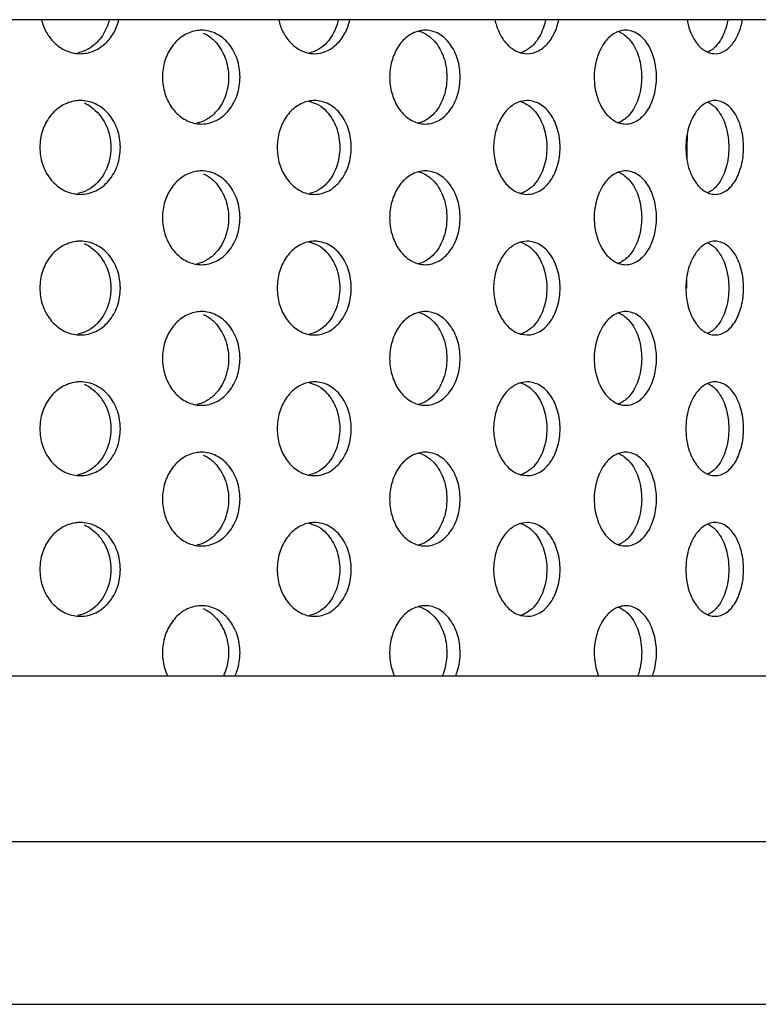
# Model space of a CAD drawing. Units: millimetres. Extents: x -2270 to 12681, y 30 to 5976.
# Drawn here: x 4857 to 4865, y 5081 to 5092 of the extents above; entities that cross this region are included whole.
import ezdxf

# ---------------------------------------------------------------- set-up
doc = ezdxf.new("R2010")
doc.units = ezdxf.units.MM
doc.header["$LTSCALE"] = 0.25

msp = doc.modelspace()

# ---------------------------------------------------------------- linework, layer by layer
at = {"color": 7, "linetype": 'Continuous'}
for p, q in [((4873.141, 5091.568), (4849.397, 5091.568)), ((4872.897, 5084.568), (4849.274, 5084.568)), ((4819.714, 5082.806), (4872.835, 5082.806)), ((4871.036, 5081.068), (4821.513, 5081.068))]:
    msp.add_line(p, q, dxfattribs=at)
for p, q in [((4861.64, 5091.389), (4861.693, 5091.339)), ((4862.611, 5091.216), (4862.682, 5091.206)), ((4860.353, 5090.7), (4860.425, 5090.676)), ((4862.682, 5090.706), (4862.611, 5090.696)), ((4862.717, 5090.639), (4862.767, 5090.589)), ((4864.387, 5090.338), (4864.386, 5090.206)), ((4864.387, 5090.338), (4864.386, 5090.206)), ((4864.386, 5090.206), (4864.386, 5090.08)), ((4864.386, 5090.206), (4864.386, 5090.08)), ((4861.64, 5089.889), (4861.693, 5089.839)), ((4862.611, 5089.716), (4862.682, 5089.706)), ((4860.353, 5089.2), (4860.425, 5089.176)), ((4862.682, 5089.206), (4862.611, 5089.196)), ((4862.717, 5089.139), (4862.767, 5089.089)), ((4864.381, 5088.805), (4864.381, 5088.706)), ((4864.381, 5088.805), (4864.381, 5088.706)), ((4861.64, 5088.389), (4861.693, 5088.339)), ((4862.611, 5088.216), (4862.682, 5088.206)), ((4860.353, 5087.7), (4860.425, 5087.676)), ((4862.682, 5087.706), (4862.611, 5087.696)), ((4862.717, 5087.639), (4862.767, 5087.589)), ((4861.64, 5086.889), (4861.693, 5086.839)), ((4862.611, 5086.716), (4862.682, 5086.706)), ((4862.682, 5086.206), (4862.611, 5086.196)), ((4860.353, 5086.2), (4860.425, 5086.176)), ((4862.717, 5086.139), (4862.767, 5086.089)), ((4861.64, 5085.252), (4861.693, 5085.202)), ((4862.611, 5085.216), (4862.682, 5085.206))]:
    msp.add_line(p, q)
for centre, radius, start, end in [((4859.209, 5091.109), 0.347, 90.0208, 100.092), ((4861.595, 5091.167), 0.289, 90.0712, 104.3417), ((4857.916, 5091.579), 0.373, 262.0176, 269.996), ((4860.414, 5091.523), 0.317, 258.6175, 269.9732), ((4857.916, 5090.333), 0.373, 90.0096, 97.7941), ((4857.803, 5090.307), 0.402, 55.9949, 67.0042), ((4860.414, 5090.389), 0.317, 90.03, 101.0532), ((4859.209, 5090.803), 0.347, 259.6052, 269.983), ((4861.595, 5090.745), 0.289, 255.7617, 269.9357), ((4859.209, 5089.609), 0.347, 90.0208, 100.092), ((4861.595, 5089.667), 0.289, 90.0712, 104.3417), ((4857.916, 5090.079), 0.373, 262.0176, 269.996), ((4860.414, 5090.023), 0.317, 258.6175, 269.9732), ((4857.916, 5088.833), 0.373, 90.0096, 97.7941), ((4857.803, 5088.807), 0.402, 55.9949, 67.0042), ((4860.414, 5088.889), 0.317, 90.03, 101.0532), ((4859.209, 5089.303), 0.347, 259.6052, 269.983), ((4861.595, 5089.245), 0.289, 255.7617, 269.9357), ((4859.209, 5088.109), 0.347, 90.0208, 100.092), ((4861.595, 5088.167), 0.289, 90.0712, 104.3417), ((4857.916, 5088.579), 0.373, 262.0176, 269.996), ((4860.414, 5088.523), 0.317, 258.6175, 269.9732), ((4857.916, 5087.333), 0.373, 90.0096, 97.7941), ((4857.803, 5087.307), 0.402, 55.9949, 67.0042), ((4860.414, 5087.389), 0.317, 90.03, 101.0532), ((4859.209, 5087.803), 0.347, 259.6052, 269.983), ((4861.595, 5087.745), 0.289, 255.7617, 269.9357), ((4859.209, 5086.609), 0.347, 90.0208, 100.092), ((4861.595, 5086.667), 0.289, 90.0712, 104.3417), ((4857.916, 5087.079), 0.373, 262.0176, 269.996), ((4860.414, 5087.023), 0.317, 258.6175, 269.9732), ((4857.916, 5085.833), 0.373, 90.0096, 97.7941), ((4860.414, 5085.889), 0.317, 90.03, 101.0532), ((4857.803, 5085.807), 0.402, 55.9949, 67.0042), ((4859.209, 5086.303), 0.347, 259.6052, 269.983), ((4861.595, 5086.245), 0.289, 255.7617, 269.9357), ((4859.209, 5084.972), 0.347, 90.0208, 100.092), ((4861.595, 5085.03), 0.289, 90.0712, 104.3417), ((4857.916, 5085.579), 0.373, 262.0176, 269.996), ((4860.414, 5085.523), 0.317, 258.6175, 269.9732)]:
    msp.add_arc(centre, radius, start, end)
for points, start_tangent, end_tangent in [([(4857.501, 5091.568), (4857.553, 5091.435), (4857.636, 5091.326), (4857.743, 5091.248), (4857.864, 5091.21)], (0.24193, -0.970294), (0.990305, -0.138907)), ([(4857.916, 5091.206), (4858.052, 5091.232), (4858.174, 5091.307), (4858.269, 5091.423), (4858.327, 5091.568)], (1, 0.00006), (0.236657, 0.971593)), ([(4858.225, 5091.568), (4858.151, 5091.398), (4858.029, 5091.273)], (-0.236635, -0.971599), (-0.827622, -0.561286)), ([(4860.031, 5091.568), (4860.077, 5091.439), (4860.151, 5091.332), (4860.244, 5091.254), (4860.351, 5091.212)], (0.224084, -0.97457), (0.980335, -0.197339)), ([(4860.414, 5091.206), (4860.539, 5091.232), (4860.65, 5091.307), (4860.737, 5091.423), (4860.791, 5091.568)], (1, 0.000041), (0.217674, 0.976022)), ([(4860.668, 5091.568), (4860.648, 5091.499), (4860.545, 5091.324)], (-0.217648, -0.976027), (-0.679081, -0.734063)), ([(4862.338, 5091.568), (4862.378, 5091.444), (4862.44, 5091.339), (4862.52, 5091.261), (4862.611, 5091.216)], (0.202705, -0.97924), (0.961473, -0.274901)), ([(4862.682, 5091.206), (4862.794, 5091.232), (4862.894, 5091.307), (4862.971, 5091.423), (4863.019, 5091.568)], (1, 0.000046), (0.19522, 0.980759)), ([(4862.878, 5091.568), (4862.86, 5091.499), (4862.768, 5091.324)], (-0.195189, -0.980766), (-0.637227, -0.770676)), ([(4864.387, 5091.568), (4864.403, 5091.498), (4864.487, 5091.323)], (0.178011, -0.984029), (0.598966, -0.800774)), ([(4864.686, 5091.206), (4864.784, 5091.232), (4864.87, 5091.307), (4864.937, 5091.423), (4864.978, 5091.568)], (1, 0.000053), (0.169535, 0.985524)), ([(4864.821, 5091.568), (4864.806, 5091.499), (4864.726, 5091.324)], (-0.1695, -0.98553), (-0.582109, -0.813111)), ([(4859.148, 5091.451), (4859.009, 5091.394), (4858.894, 5091.283), (4858.818, 5091.131), (4858.792, 5090.956)], (-0.984525, -0.175244), (0, -1)), ([(4859.619, 5090.956), (4859.588, 5091.148), (4859.499, 5091.31), (4859.366, 5091.418), (4859.209, 5091.456)], (0, 1), (-1, -0.000037)), ([(4861.967, 5090.956), (4861.939, 5091.148), (4861.858, 5091.31), (4861.738, 5091.418), (4861.668, 5091.446), (4861.595, 5091.456)], (0, 1), (-1, -0.000041)), ([(4863.733, 5091.456), (4863.713, 5091.455), (4863.654, 5091.442)], (-1, -0.000046), (-0.93817, -0.346176)), ([(4864.061, 5090.956), (4864.036, 5091.148), (4863.966, 5091.31), (4863.916, 5091.372), (4863.859, 5091.418), (4863.798, 5091.446), (4863.733, 5091.456)], (0, 1), (-1, -0.000046)), ([(4859.226, 5091.426), (4859.26, 5091.41), (4859.35, 5091.339)], (0.915313, -0.402742), (0.699625, -0.71451)), ([(4861.523, 5091.447), (4861.402, 5091.386), (4861.303, 5091.275), (4861.238, 5091.125), (4861.215, 5090.956)], (-0.968892, -0.247483), (0, -1)), ([(4861.524, 5091.447), (4861.554, 5091.438), (4861.64, 5091.389)], (0.968957, -0.247231), (0.790945, -0.611887)), ([(4863.654, 5091.442), (4863.617, 5091.425), (4863.517, 5091.338)], (-0.93817, -0.346176), (-0.623188, -0.782072)), ([(4863.654, 5091.442), (4863.69, 5091.425), (4863.787, 5091.339)], (0.937203, -0.348785), (0.615456, -0.788172)), ([(4858.029, 5091.273), (4857.996, 5091.253), (4857.889, 5091.214)], (-0.827622, -0.561286), (-0.979244, -0.202683)), ([(4859.35, 5091.339), (4859.458, 5091.168), (4859.497, 5090.956)], (0.699625, -0.71451), (0, -1)), ([(4860.545, 5091.324), (4860.459, 5091.254), (4860.361, 5091.214)], (-0.679081, -0.734063), (-0.975023, -0.222103)), ([(4861.693, 5091.339), (4861.791, 5091.168), (4861.825, 5090.956)], (0.663497, -0.748179), (0, -1)), ([(4862.768, 5091.324), (4862.695, 5091.256), (4862.612, 5091.216)], (-0.637227, -0.770676), (-0.960415, -0.278572)), ([(4863.517, 5091.338), (4863.467, 5091.259), (4863.397, 5090.956)], (-0.623188, -0.782072), (0, -1)), ([(4863.787, 5091.339), (4863.873, 5091.168), (4863.903, 5090.956)], (0.615456, -0.788172), (0, -1)), ([(4864.487, 5091.323), (4864.514, 5091.29), (4864.607, 5091.223)], (0.598966, -0.800774), (0.918896, -0.3945)), ([(4864.726, 5091.324), (4864.699, 5091.291), (4864.608, 5091.223)], (-0.582109, -0.813111), (-0.916747, -0.399468)), ([(4864.607, 5091.223), (4864.627, 5091.216), (4864.686, 5091.206)], (0.918896, -0.3945), (1, 0.000053)), ([(4858.792, 5090.956), (4858.818, 5090.782), (4858.893, 5090.63), (4859.007, 5090.519), (4859.146, 5090.462)], (0, -1), (0.983582, -0.180462)), ([(4859.209, 5090.456), (4859.366, 5090.494), (4859.499, 5090.602), (4859.588, 5090.765), (4859.619, 5090.956)], (1, 0.000043), (0, 1)), ([(4859.497, 5090.956), (4859.459, 5090.746), (4859.352, 5090.574)], (0, -1), (-0.696054, -0.717989)), ([(4861.215, 5090.956), (4861.238, 5090.787), (4861.303, 5090.637), (4861.402, 5090.526), (4861.524, 5090.465)], (0, -1), (0.969334, -0.245747)), ([(4861.595, 5090.456), (4861.668, 5090.466), (4861.738, 5090.494), (4861.858, 5090.602), (4861.939, 5090.765), (4861.967, 5090.956)], (1, 0.000047), (0, 1)), ([(4861.825, 5090.956), (4861.791, 5090.746), (4861.694, 5090.574)], (0, -1), (-0.659781, -0.751458)), ([(4863.397, 5090.956), (4863.405, 5090.848), (4863.518, 5090.573)], (0, -1), (0.626924, -0.77908)), ([(4863.733, 5090.456), (4863.798, 5090.466), (4863.859, 5090.494), (4863.916, 5090.54), (4863.966, 5090.602), (4864.036, 5090.765), (4864.061, 5090.956)], (1, 0.000053), (0, 1)), ([(4863.903, 5090.956), (4863.873, 5090.746), (4863.788, 5090.574)], (0, -1), (-0.611626, -0.791147)), ([(4857.866, 5090.703), (4857.717, 5090.649), (4857.593, 5090.538), (4857.512, 5090.384), (4857.484, 5090.206)], (-0.990758, -0.135642), (0, -1)), ([(4858.343, 5090.206), (4858.311, 5090.397), (4858.219, 5090.56), (4858.08, 5090.668), (4857.916, 5090.706)], (0, 1), (-1, -0.000038)), ([(4858.028, 5090.639), (4858.184, 5090.456), (4858.241, 5090.206)], (0.829305, -0.558796), (0, -1)), ([(4860.353, 5090.7), (4860.221, 5090.643), (4860.112, 5090.531), (4860.04, 5090.38), (4860.016, 5090.206)], (-0.981456, -0.191686), (0, -1)), ([(4860.806, 5090.206), (4860.776, 5090.397), (4860.692, 5090.56), (4860.565, 5090.668), (4860.491, 5090.696), (4860.414, 5090.706)], (0, 1), (-1, -0.000041)), ([(4860.425, 5090.676), (4860.457, 5090.66), (4860.543, 5090.589)], (0.908122, -0.418706), (0.68272, -0.73068)), ([(4862.611, 5090.696), (4862.498, 5090.634), (4862.406, 5090.522), (4862.345, 5090.374), (4862.324, 5090.206)], (-0.961025, -0.276461), (0, -1)), ([(4862.611, 5090.696), (4862.639, 5090.686), (4862.717, 5090.639)], (0.960873, -0.276988), (0.772754, -0.634706)), ([(4863.033, 5090.206), (4863.006, 5090.397), (4862.931, 5090.56), (4862.817, 5090.668), (4862.751, 5090.696), (4862.682, 5090.706)], (0, 1), (-1, -0.000046)), ([(4864.607, 5090.689), (4864.574, 5090.672), (4864.486, 5090.588)], (-0.918718, -0.394913), (-0.595197, -0.80358)), ([(4864.686, 5090.706), (4864.666, 5090.705), (4864.607, 5090.689)], (-1, -0.000053), (-0.918718, -0.394913)), ([(4864.608, 5090.689), (4864.639, 5090.672), (4864.725, 5090.589)], (0.916932, -0.399043), (0.585959, -0.810341)), ([(4864.99, 5090.206), (4864.967, 5090.397), (4864.902, 5090.56), (4864.856, 5090.622), (4864.804, 5090.668), (4864.746, 5090.696), (4864.686, 5090.706)], (0, 1), (-1, -0.000053)), ([(4859.352, 5090.574), (4859.261, 5090.504), (4859.159, 5090.464)], (-0.696054, -0.717989), (-0.977184, -0.212395)), ([(4860.543, 5090.589), (4860.647, 5090.418), (4860.683, 5090.206)], (0.68272, -0.73068), (0, -1)), ([(4861.694, 5090.574), (4861.612, 5090.504), (4861.519, 5090.464)], (-0.659781, -0.751458), (-0.972493, -0.232934)), ([(4862.767, 5090.589), (4862.819, 5090.511), (4862.891, 5090.206)], (0.641001, -0.76754), (0, -1)), ([(4863.518, 5090.573), (4863.549, 5090.539), (4863.654, 5090.47)], (0.626924, -0.77908), (0.938459, -0.345391)), ([(4863.788, 5090.574), (4863.758, 5090.54), (4863.654, 5090.471)], (-0.611626, -0.791147), (-0.936903, -0.349588)), ([(4864.486, 5090.588), (4864.404, 5090.417), (4864.374, 5090.206)], (-0.595197, -0.80358), (0, -1)), ([(4864.725, 5090.589), (4864.804, 5090.418), (4864.832, 5090.206)], (0.585959, -0.810341), (0, -1)), ([(4863.654, 5090.47), (4863.673, 5090.464), (4863.733, 5090.456)], (0.938459, -0.345391), (1, 0.000053)), ([(4857.484, 5090.206), (4857.512, 5090.029), (4857.593, 5089.874), (4857.716, 5089.763), (4857.864, 5089.71)], (0, -1), (0.990305, -0.138907)), ([(4857.916, 5089.706), (4858.08, 5089.744), (4858.219, 5089.853), (4858.311, 5090.015), (4858.343, 5090.206)], (1, 0.00006), (0, 1)), ([(4858.241, 5090.206), (4858.185, 5089.956), (4858.029, 5089.773)], (0, -1), (-0.827622, -0.561286)), ([(4860.016, 5090.206), (4860.04, 5090.033), (4860.111, 5089.882), (4860.22, 5089.77), (4860.351, 5089.712)], (0, -1), (0.980335, -0.197339)), ([(4860.414, 5089.706), (4860.491, 5089.716), (4860.565, 5089.744), (4860.692, 5089.853), (4860.776, 5090.015), (4860.806, 5090.206)], (1, 0.000041), (0, 1)), ([(4860.683, 5090.206), (4860.647, 5089.996), (4860.545, 5089.824)], (0, -1), (-0.679081, -0.734063)), ([(4862.324, 5090.206), (4862.345, 5090.038), (4862.406, 5089.89), (4862.498, 5089.778), (4862.611, 5089.716)], (0, -1), (0.961473, -0.274901)), ([(4862.682, 5089.706), (4862.751, 5089.716), (4862.817, 5089.744), (4862.931, 5089.853), (4863.006, 5090.015), (4863.033, 5090.206)], (1, 0.000046), (0, 1)), ([(4862.891, 5090.206), (4862.883, 5090.098), (4862.768, 5089.824)], (0, -1), (-0.637227, -0.770676)), ([(4864.374, 5090.206), (4864.404, 5089.994), (4864.487, 5089.823)], (0, -1), (0.598966, -0.800774)), ([(4864.686, 5089.706), (4864.746, 5089.716), (4864.804, 5089.744), (4864.856, 5089.79), (4864.902, 5089.853), (4864.967, 5090.015), (4864.99, 5090.206)], (1, 0.000053), (0, 1)), ([(4864.832, 5090.206), (4864.805, 5089.996), (4864.726, 5089.824)], (0, -1), (-0.582109, -0.813111)), ([(4859.148, 5089.951), (4859.009, 5089.894), (4858.894, 5089.783), (4858.818, 5089.631), (4858.792, 5089.456)], (-0.984525, -0.175244), (0, -1)), ([(4859.619, 5089.456), (4859.588, 5089.648), (4859.499, 5089.81), (4859.366, 5089.918), (4859.209, 5089.956)], (0, 1), (-1, -0.000037)), ([(4859.226, 5089.926), (4859.26, 5089.91), (4859.35, 5089.839)], (0.915313, -0.402742), (0.699625, -0.71451)), ([(4861.523, 5089.947), (4861.402, 5089.886), (4861.303, 5089.775), (4861.238, 5089.625), (4861.215, 5089.456)], (-0.968892, -0.247483), (0, -1)), ([(4861.524, 5089.947), (4861.554, 5089.938), (4861.64, 5089.889)], (0.968957, -0.247231), (0.790945, -0.611887)), ([(4861.967, 5089.456), (4861.939, 5089.648), (4861.858, 5089.81), (4861.738, 5089.918), (4861.668, 5089.946), (4861.595, 5089.956)], (0, 1), (-1, -0.000041)), ([(4863.654, 5089.942), (4863.617, 5089.925), (4863.517, 5089.838)], (-0.93817, -0.346176), (-0.623188, -0.782072)), ([(4863.733, 5089.956), (4863.713, 5089.955), (4863.654, 5089.942)], (-1, -0.000046), (-0.93817, -0.346176)), ([(4863.654, 5089.942), (4863.69, 5089.925), (4863.787, 5089.839)], (0.937203, -0.348785), (0.615456, -0.788172)), ([(4864.061, 5089.456), (4864.036, 5089.648), (4863.966, 5089.81), (4863.916, 5089.872), (4863.859, 5089.918), (4863.798, 5089.946), (4863.733, 5089.956)], (0, 1), (-1, -0.000046)), ([(4858.029, 5089.773), (4857.996, 5089.753), (4857.889, 5089.714)], (-0.827622, -0.561286), (-0.979244, -0.202683)), ([(4859.35, 5089.839), (4859.458, 5089.668), (4859.497, 5089.456)], (0.699625, -0.71451), (0, -1)), ([(4860.545, 5089.824), (4860.459, 5089.754), (4860.361, 5089.714)], (-0.679081, -0.734063), (-0.975023, -0.222103)), ([(4861.693, 5089.839), (4861.791, 5089.668), (4861.825, 5089.456)], (0.663497, -0.748179), (0, -1)), ([(4862.768, 5089.824), (4862.695, 5089.756), (4862.612, 5089.716)], (-0.637227, -0.770676), (-0.960415, -0.278572)), ([(4863.517, 5089.838), (4863.467, 5089.759), (4863.397, 5089.456)], (-0.623188, -0.782072), (0, -1)), ([(4863.787, 5089.839), (4863.873, 5089.668), (4863.903, 5089.456)], (0.615456, -0.788172), (0, -1)), ([(4864.487, 5089.823), (4864.514, 5089.79), (4864.607, 5089.723)], (0.598966, -0.800774), (0.918896, -0.3945)), ([(4864.726, 5089.824), (4864.699, 5089.791), (4864.608, 5089.723)], (-0.582109, -0.813111), (-0.916747, -0.399468)), ([(4864.607, 5089.723), (4864.627, 5089.716), (4864.686, 5089.706)], (0.918896, -0.3945), (1, 0.000053)), ([(4858.792, 5089.456), (4858.818, 5089.282), (4858.893, 5089.13), (4859.007, 5089.019), (4859.146, 5088.962)], (0, -1), (0.983582, -0.180462)), ([(4859.209, 5088.956), (4859.366, 5088.994), (4859.499, 5089.102), (4859.588, 5089.265), (4859.619, 5089.456)], (1, 0.000043), (0, 1)), ([(4859.497, 5089.456), (4859.459, 5089.246), (4859.352, 5089.074)], (0, -1), (-0.696054, -0.717989)), ([(4861.215, 5089.456), (4861.238, 5089.287), (4861.303, 5089.137), (4861.402, 5089.026), (4861.524, 5088.965)], (0, -1), (0.969334, -0.245747)), ([(4861.595, 5088.956), (4861.668, 5088.966), (4861.738, 5088.994), (4861.858, 5089.102), (4861.939, 5089.265), (4861.967, 5089.456)], (1, 0.000047), (0, 1)), ([(4861.825, 5089.456), (4861.791, 5089.246), (4861.694, 5089.074)], (0, -1), (-0.659781, -0.751458)), ([(4863.397, 5089.456), (4863.405, 5089.348), (4863.518, 5089.073)], (0, -1), (0.626924, -0.77908)), ([(4863.733, 5088.956), (4863.798, 5088.966), (4863.859, 5088.994), (4863.916, 5089.04), (4863.966, 5089.102), (4864.036, 5089.265), (4864.061, 5089.456)], (1, 0.000053), (0, 1)), ([(4863.903, 5089.456), (4863.873, 5089.246), (4863.788, 5089.074)], (0, -1), (-0.611626, -0.791147)), ([(4857.866, 5089.203), (4857.717, 5089.149), (4857.593, 5089.038), (4857.512, 5088.884), (4857.484, 5088.706)], (-0.990758, -0.135642), (0, -1)), ([(4858.343, 5088.706), (4858.311, 5088.897), (4858.219, 5089.06), (4858.08, 5089.168), (4857.916, 5089.206)], (0, 1), (-1, -0.000038)), ([(4860.353, 5089.2), (4860.221, 5089.143), (4860.112, 5089.031), (4860.04, 5088.88), (4860.016, 5088.706)], (-0.981456, -0.191686), (0, -1)), ([(4860.806, 5088.706), (4860.776, 5088.897), (4860.692, 5089.06), (4860.565, 5089.168), (4860.491, 5089.196), (4860.414, 5089.206)], (0, 1), (-1, -0.000041)), ([(4860.425, 5089.176), (4860.457, 5089.16), (4860.543, 5089.089)], (0.908122, -0.418706), (0.68272, -0.73068)), ([(4862.611, 5089.196), (4862.498, 5089.134), (4862.406, 5089.022), (4862.345, 5088.874), (4862.324, 5088.706)], (-0.961025, -0.276461), (0, -1)), ([(4862.611, 5089.196), (4862.639, 5089.186), (4862.717, 5089.139)], (0.960873, -0.276988), (0.772754, -0.634706)), ([(4863.033, 5088.706), (4863.006, 5088.897), (4862.931, 5089.06), (4862.817, 5089.168), (4862.751, 5089.196), (4862.682, 5089.206)], (0, 1), (-1, -0.000046)), ([(4864.607, 5089.189), (4864.574, 5089.172), (4864.486, 5089.088)], (-0.918718, -0.394913), (-0.595197, -0.80358)), ([(4864.686, 5089.206), (4864.666, 5089.205), (4864.607, 5089.189)], (-1, -0.000053), (-0.918718, -0.394913)), ([(4864.608, 5089.189), (4864.639, 5089.172), (4864.725, 5089.089)], (0.916932, -0.399043), (0.585959, -0.810341)), ([(4864.99, 5088.706), (4864.967, 5088.897), (4864.902, 5089.06), (4864.856, 5089.122), (4864.804, 5089.168), (4864.746, 5089.196), (4864.686, 5089.206)], (0, 1), (-1, -0.000053)), ([(4858.028, 5089.139), (4858.184, 5088.956), (4858.241, 5088.706)], (0.829305, -0.558796), (0, -1)), ([(4859.352, 5089.074), (4859.261, 5089.004), (4859.159, 5088.964)], (-0.696054, -0.717989), (-0.977184, -0.212395)), ([(4860.543, 5089.089), (4860.647, 5088.918), (4860.683, 5088.706)], (0.68272, -0.73068), (0, -1)), ([(4861.694, 5089.074), (4861.612, 5089.004), (4861.519, 5088.964)], (-0.659781, -0.751458), (-0.972493, -0.232934)), ([(4862.767, 5089.089), (4862.819, 5089.011), (4862.891, 5088.706)], (0.641001, -0.76754), (0, -1)), ([(4863.518, 5089.073), (4863.549, 5089.039), (4863.654, 5088.97)], (0.626924, -0.77908), (0.938459, -0.345391)), ([(4863.788, 5089.074), (4863.758, 5089.04), (4863.654, 5088.971)], (-0.611626, -0.791147), (-0.936903, -0.349588)), ([(4864.486, 5089.088), (4864.404, 5088.917), (4864.374, 5088.706)], (-0.595197, -0.80358), (0, -1)), ([(4864.725, 5089.089), (4864.804, 5088.918), (4864.832, 5088.706)], (0.585959, -0.810341), (0, -1)), ([(4863.654, 5088.97), (4863.673, 5088.964), (4863.733, 5088.956)], (0.938459, -0.345391), (1, 0.000053)), ([(4857.484, 5088.706), (4857.512, 5088.529), (4857.593, 5088.374), (4857.716, 5088.263), (4857.864, 5088.21)], (0, -1), (0.990305, -0.138907)), ([(4857.916, 5088.206), (4858.08, 5088.244), (4858.219, 5088.353), (4858.311, 5088.515), (4858.343, 5088.706)], (1, 0.00006), (0, 1)), ([(4858.241, 5088.706), (4858.185, 5088.456), (4858.029, 5088.273)], (0, -1), (-0.827622, -0.561286)), ([(4860.016, 5088.706), (4860.04, 5088.533), (4860.111, 5088.382), (4860.22, 5088.27), (4860.351, 5088.212)], (0, -1), (0.980335, -0.197339)), ([(4860.414, 5088.206), (4860.491, 5088.216), (4860.565, 5088.244), (4860.692, 5088.353), (4860.776, 5088.515), (4860.806, 5088.706)], (1, 0.000041), (0, 1)), ([(4860.683, 5088.706), (4860.647, 5088.496), (4860.545, 5088.324)], (0, -1), (-0.679081, -0.734063)), ([(4862.324, 5088.706), (4862.345, 5088.538), (4862.406, 5088.39), (4862.498, 5088.278), (4862.611, 5088.216)], (0, -1), (0.961473, -0.274901)), ([(4862.682, 5088.206), (4862.751, 5088.216), (4862.817, 5088.244), (4862.931, 5088.353), (4863.006, 5088.515), (4863.033, 5088.706)], (1, 0.000046), (0, 1)), ([(4862.891, 5088.706), (4862.883, 5088.598), (4862.768, 5088.324)], (0, -1), (-0.637227, -0.770676)), ([(4864.374, 5088.706), (4864.404, 5088.494), (4864.487, 5088.323)], (0, -1), (0.598966, -0.800774)), ([(4864.686, 5088.206), (4864.746, 5088.216), (4864.804, 5088.244), (4864.856, 5088.29), (4864.902, 5088.353), (4864.967, 5088.515), (4864.99, 5088.706)], (1, 0.000053), (0, 1)), ([(4864.832, 5088.706), (4864.805, 5088.496), (4864.726, 5088.324)], (0, -1), (-0.582109, -0.813111)), ([(4859.148, 5088.451), (4859.009, 5088.394), (4858.894, 5088.283), (4858.818, 5088.131), (4858.792, 5087.956)], (-0.984525, -0.175244), (0, -1)), ([(4859.619, 5087.956), (4859.588, 5088.148), (4859.499, 5088.31), (4859.366, 5088.418), (4859.209, 5088.456)], (0, 1), (-1, -0.000037)), ([(4859.226, 5088.426), (4859.26, 5088.41), (4859.35, 5088.339)], (0.915313, -0.402742), (0.699625, -0.71451)), ([(4861.523, 5088.447), (4861.402, 5088.386), (4861.303, 5088.275), (4861.238, 5088.125), (4861.215, 5087.956)], (-0.968892, -0.247483), (0, -1)), ([(4861.524, 5088.447), (4861.554, 5088.438), (4861.64, 5088.389)], (0.968957, -0.247231), (0.790945, -0.611887)), ([(4861.967, 5087.956), (4861.939, 5088.148), (4861.858, 5088.31), (4861.738, 5088.418), (4861.668, 5088.446), (4861.595, 5088.456)], (0, 1), (-1, -0.000041)), ([(4863.654, 5088.442), (4863.617, 5088.425), (4863.517, 5088.338)], (-0.93817, -0.346176), (-0.623188, -0.782072)), ([(4863.733, 5088.456), (4863.713, 5088.455), (4863.654, 5088.442)], (-1, -0.000046), (-0.93817, -0.346176)), ([(4863.654, 5088.442), (4863.69, 5088.425), (4863.787, 5088.339)], (0.937203, -0.348785), (0.615456, -0.788172)), ([(4864.061, 5087.956), (4864.036, 5088.148), (4863.966, 5088.31), (4863.916, 5088.372), (4863.859, 5088.418), (4863.798, 5088.446), (4863.733, 5088.456)], (0, 1), (-1, -0.000046)), ([(4859.35, 5088.339), (4859.458, 5088.168), (4859.497, 5087.956)], (0.699625, -0.71451), (0, -1)), ([(4860.545, 5088.324), (4860.459, 5088.254), (4860.361, 5088.214)], (-0.679081, -0.734063), (-0.975023, -0.222103)), ([(4861.693, 5088.339), (4861.791, 5088.168), (4861.825, 5087.956)], (0.663497, -0.748179), (0, -1)), ([(4862.768, 5088.324), (4862.695, 5088.256), (4862.612, 5088.216)], (-0.637227, -0.770676), (-0.960415, -0.278572)), ([(4863.517, 5088.338), (4863.467, 5088.259), (4863.397, 5087.956)], (-0.623188, -0.782072), (0, -1)), ([(4863.787, 5088.339), (4863.873, 5088.168), (4863.903, 5087.956)], (0.615456, -0.788172), (0, -1)), ([(4864.487, 5088.323), (4864.514, 5088.29), (4864.607, 5088.223)], (0.598966, -0.800774), (0.918896, -0.3945)), ([(4864.726, 5088.324), (4864.699, 5088.291), (4864.608, 5088.223)], (-0.582109, -0.813111), (-0.916747, -0.399468)), ([(4858.029, 5088.273), (4857.996, 5088.253), (4857.889, 5088.214)], (-0.827622, -0.561286), (-0.979244, -0.202683)), ([(4864.607, 5088.223), (4864.627, 5088.216), (4864.686, 5088.206)], (0.918896, -0.3945), (1, 0.000053)), ([(4858.792, 5087.956), (4858.818, 5087.782), (4858.893, 5087.63), (4859.007, 5087.519), (4859.146, 5087.462)], (0, -1), (0.983582, -0.180462)), ([(4859.209, 5087.456), (4859.366, 5087.494), (4859.499, 5087.602), (4859.588, 5087.765), (4859.619, 5087.956)], (1, 0.000043), (0, 1)), ([(4859.497, 5087.956), (4859.459, 5087.746), (4859.352, 5087.574)], (0, -1), (-0.696054, -0.717989)), ([(4861.215, 5087.956), (4861.238, 5087.787), (4861.303, 5087.637), (4861.402, 5087.526), (4861.524, 5087.465)], (0, -1), (0.969334, -0.245747)), ([(4861.595, 5087.456), (4861.668, 5087.466), (4861.738, 5087.494), (4861.858, 5087.602), (4861.939, 5087.765), (4861.967, 5087.956)], (1, 0.000047), (0, 1)), ([(4861.825, 5087.956), (4861.791, 5087.746), (4861.694, 5087.574)], (0, -1), (-0.659781, -0.751458)), ([(4863.397, 5087.956), (4863.405, 5087.848), (4863.518, 5087.573)], (0, -1), (0.626924, -0.77908)), ([(4863.733, 5087.456), (4863.798, 5087.466), (4863.859, 5087.494), (4863.916, 5087.54), (4863.966, 5087.602), (4864.036, 5087.765), (4864.061, 5087.956)], (1, 0.000053), (0, 1)), ([(4863.903, 5087.956), (4863.873, 5087.746), (4863.788, 5087.574)], (0, -1), (-0.611626, -0.791147)), ([(4857.866, 5087.703), (4857.717, 5087.649), (4857.593, 5087.538), (4857.512, 5087.384), (4857.484, 5087.206)], (-0.990758, -0.135642), (0, -1)), ([(4858.343, 5087.206), (4858.311, 5087.397), (4858.219, 5087.56), (4858.08, 5087.668), (4857.916, 5087.706)], (0, 1), (-1, -0.000038)), ([(4860.353, 5087.7), (4860.221, 5087.643), (4860.112, 5087.531), (4860.04, 5087.38), (4860.016, 5087.206)], (-0.981456, -0.191686), (0, -1)), ([(4860.806, 5087.206), (4860.776, 5087.397), (4860.692, 5087.56), (4860.565, 5087.668), (4860.491, 5087.696), (4860.414, 5087.706)], (0, 1), (-1, -0.000041)), ([(4860.425, 5087.676), (4860.457, 5087.66), (4860.543, 5087.589)], (0.908122, -0.418706), (0.68272, -0.73068)), ([(4862.611, 5087.696), (4862.498, 5087.634), (4862.406, 5087.522), (4862.345, 5087.374), (4862.324, 5087.206)], (-0.961025, -0.276461), (0, -1)), ([(4862.611, 5087.696), (4862.639, 5087.686), (4862.717, 5087.639)], (0.960873, -0.276988), (0.772754, -0.634706)), ([(4863.033, 5087.206), (4863.006, 5087.397), (4862.931, 5087.56), (4862.817, 5087.668), (4862.751, 5087.696), (4862.682, 5087.706)], (0, 1), (-1, -0.000046)), ([(4864.607, 5087.689), (4864.574, 5087.672), (4864.486, 5087.588)], (-0.918718, -0.394913), (-0.595197, -0.80358)), ([(4864.686, 5087.706), (4864.666, 5087.705), (4864.607, 5087.689)], (-1, -0.000053), (-0.918718, -0.394913)), ([(4864.608, 5087.689), (4864.639, 5087.672), (4864.725, 5087.589)], (0.916932, -0.399043), (0.585959, -0.810341)), ([(4864.99, 5087.206), (4864.967, 5087.397), (4864.902, 5087.56), (4864.856, 5087.622), (4864.804, 5087.668), (4864.746, 5087.696), (4864.686, 5087.706)], (0, 1), (-1, -0.000053)), ([(4858.028, 5087.639), (4858.184, 5087.456), (4858.241, 5087.206)], (0.829305, -0.558796), (0, -1)), ([(4859.352, 5087.574), (4859.261, 5087.504), (4859.159, 5087.464)], (-0.696054, -0.717989), (-0.977184, -0.212395)), ([(4860.543, 5087.589), (4860.647, 5087.418), (4860.683, 5087.206)], (0.68272, -0.73068), (0, -1)), ([(4861.694, 5087.574), (4861.612, 5087.504), (4861.519, 5087.464)], (-0.659781, -0.751458), (-0.972493, -0.232934)), ([(4862.767, 5087.589), (4862.819, 5087.511), (4862.891, 5087.206)], (0.641001, -0.76754), (0, -1)), ([(4863.518, 5087.573), (4863.549, 5087.539), (4863.654, 5087.47)], (0.626924, -0.77908), (0.938459, -0.345391)), ([(4863.788, 5087.574), (4863.758, 5087.54), (4863.654, 5087.471)], (-0.611626, -0.791147), (-0.936903, -0.349588)), ([(4864.486, 5087.588), (4864.404, 5087.417), (4864.374, 5087.206)], (-0.595197, -0.80358), (0, -1)), ([(4864.725, 5087.589), (4864.804, 5087.418), (4864.832, 5087.206)], (0.585959, -0.810341), (0, -1)), ([(4863.654, 5087.47), (4863.673, 5087.464), (4863.733, 5087.456)], (0.938459, -0.345391), (1, 0.000053)), ([(4857.484, 5087.206), (4857.512, 5087.029), (4857.593, 5086.874), (4857.716, 5086.763), (4857.864, 5086.71)], (0, -1), (0.990305, -0.138907)), ([(4857.916, 5086.706), (4858.08, 5086.744), (4858.219, 5086.853), (4858.311, 5087.015), (4858.343, 5087.206)], (1, 0.00006), (0, 1)), ([(4858.241, 5087.206), (4858.185, 5086.956), (4858.029, 5086.773)], (0, -1), (-0.827622, -0.561286)), ([(4860.016, 5087.206), (4860.04, 5087.033), (4860.111, 5086.882), (4860.22, 5086.77), (4860.351, 5086.712)], (0, -1), (0.980335, -0.197339)), ([(4860.414, 5086.706), (4860.491, 5086.716), (4860.565, 5086.744), (4860.692, 5086.853), (4860.776, 5087.015), (4860.806, 5087.206)], (1, 0.000041), (0, 1)), ([(4860.683, 5087.206), (4860.647, 5086.996), (4860.545, 5086.824)], (0, -1), (-0.679081, -0.734063)), ([(4862.324, 5087.206), (4862.345, 5087.038), (4862.406, 5086.89), (4862.498, 5086.778), (4862.611, 5086.716)], (0, -1), (0.961473, -0.274901)), ([(4862.682, 5086.706), (4862.751, 5086.716), (4862.817, 5086.744), (4862.931, 5086.853), (4863.006, 5087.015), (4863.033, 5087.206)], (1, 0.000046), (0, 1)), ([(4862.891, 5087.206), (4862.883, 5087.098), (4862.768, 5086.824)], (0, -1), (-0.637227, -0.770676)), ([(4864.374, 5087.206), (4864.404, 5086.994), (4864.487, 5086.823)], (0, -1), (0.598966, -0.800774)), ([(4864.686, 5086.706), (4864.746, 5086.716), (4864.804, 5086.744), (4864.856, 5086.79), (4864.902, 5086.853), (4864.967, 5087.015), (4864.99, 5087.206)], (1, 0.000053), (0, 1)), ([(4864.832, 5087.206), (4864.805, 5086.996), (4864.726, 5086.824)], (0, -1), (-0.582109, -0.813111)), ([(4859.148, 5086.951), (4859.009, 5086.894), (4858.894, 5086.783), (4858.818, 5086.631), (4858.792, 5086.456)], (-0.984525, -0.175244), (0, -1)), ([(4859.619, 5086.456), (4859.588, 5086.648), (4859.499, 5086.81), (4859.366, 5086.918), (4859.209, 5086.956)], (0, 1), (-1, -0.000037)), ([(4861.523, 5086.947), (4861.402, 5086.886), (4861.303, 5086.775), (4861.238, 5086.625), (4861.215, 5086.456)], (-0.968892, -0.247483), (0, -1)), ([(4861.524, 5086.947), (4861.554, 5086.938), (4861.64, 5086.889)], (0.968957, -0.247231), (0.790945, -0.611887)), ([(4861.967, 5086.456), (4861.939, 5086.648), (4861.858, 5086.81), (4861.738, 5086.918), (4861.668, 5086.946), (4861.595, 5086.956)], (0, 1), (-1, -0.000041)), ([(4863.654, 5086.942), (4863.617, 5086.925), (4863.517, 5086.838)], (-0.93817, -0.346176), (-0.623188, -0.782072)), ([(4863.733, 5086.956), (4863.713, 5086.955), (4863.654, 5086.942)], (-1, -0.000046), (-0.93817, -0.346176)), ([(4863.654, 5086.942), (4863.69, 5086.925), (4863.787, 5086.839)], (0.937203, -0.348785), (0.615456, -0.788172)), ([(4864.061, 5086.456), (4864.036, 5086.648), (4863.966, 5086.81), (4863.916, 5086.872), (4863.859, 5086.918), (4863.798, 5086.946), (4863.733, 5086.956)], (0, 1), (-1, -0.000046)), ([(4859.226, 5086.926), (4859.26, 5086.91), (4859.35, 5086.839)], (0.915313, -0.402742), (0.699625, -0.71451)), ([(4859.35, 5086.839), (4859.458, 5086.668), (4859.497, 5086.456)], (0.699625, -0.71451), (0, -1)), ([(4861.693, 5086.839), (4861.791, 5086.668), (4861.825, 5086.456)], (0.663497, -0.748179), (0, -1)), ([(4863.517, 5086.838), (4863.467, 5086.759), (4863.397, 5086.456)], (-0.623188, -0.782072), (0, -1)), ([(4863.787, 5086.839), (4863.873, 5086.668), (4863.903, 5086.456)], (0.615456, -0.788172), (0, -1)), ([(4858.029, 5086.773), (4857.996, 5086.753), (4857.889, 5086.714)], (-0.827622, -0.561286), (-0.979244, -0.202683)), ([(4860.545, 5086.824), (4860.459, 5086.754), (4860.361, 5086.714)], (-0.679081, -0.734063), (-0.975023, -0.222103)), ([(4862.768, 5086.824), (4862.695, 5086.756), (4862.612, 5086.716)], (-0.637227, -0.770676), (-0.960415, -0.278572)), ([(4864.487, 5086.823), (4864.514, 5086.79), (4864.607, 5086.723)], (0.598966, -0.800774), (0.918896, -0.3945)), ([(4864.726, 5086.824), (4864.699, 5086.791), (4864.608, 5086.723)], (-0.582109, -0.813111), (-0.916747, -0.399468)), ([(4864.607, 5086.723), (4864.627, 5086.716), (4864.686, 5086.706)], (0.918896, -0.3945), (1, 0.000053)), ([(4858.792, 5086.456), (4858.818, 5086.282), (4858.893, 5086.13), (4859.007, 5086.019), (4859.146, 5085.962)], (0, -1), (0.983582, -0.180462)), ([(4859.209, 5085.956), (4859.366, 5085.994), (4859.499, 5086.102), (4859.588, 5086.265), (4859.619, 5086.456)], (1, 0.000043), (0, 1)), ([(4859.497, 5086.456), (4859.459, 5086.246), (4859.352, 5086.074)], (0, -1), (-0.696054, -0.717989)), ([(4861.215, 5086.456), (4861.238, 5086.287), (4861.303, 5086.137), (4861.402, 5086.026), (4861.524, 5085.965)], (0, -1), (0.969334, -0.245747)), ([(4861.595, 5085.956), (4861.668, 5085.966), (4861.738, 5085.994), (4861.858, 5086.102), (4861.939, 5086.265), (4861.967, 5086.456)], (1, 0.000047), (0, 1)), ([(4861.825, 5086.456), (4861.791, 5086.246), (4861.694, 5086.074)], (0, -1), (-0.659781, -0.751458)), ([(4863.397, 5086.456), (4863.405, 5086.348), (4863.518, 5086.073)], (0, -1), (0.626924, -0.77908)), ([(4863.733, 5085.956), (4863.798, 5085.966), (4863.859, 5085.994), (4863.916, 5086.04), (4863.966, 5086.102), (4864.036, 5086.265), (4864.061, 5086.456)], (1, 0.000053), (0, 1)), ([(4863.903, 5086.456), (4863.873, 5086.246), (4863.788, 5086.074)], (0, -1), (-0.611626, -0.791147)), ([(4857.866, 5086.203), (4857.717, 5086.149), (4857.593, 5086.038), (4857.512, 5085.884), (4857.484, 5085.706)], (-0.990758, -0.135642), (0, -1)), ([(4858.343, 5085.706), (4858.311, 5085.897), (4858.219, 5086.06), (4858.08, 5086.168), (4857.916, 5086.206)], (0, 1), (-1, -0.000038)), ([(4860.353, 5086.2), (4860.221, 5086.143), (4860.112, 5086.031), (4860.04, 5085.88), (4860.016, 5085.706)], (-0.981456, -0.191686), (0, -1)), ([(4860.806, 5085.706), (4860.776, 5085.897), (4860.692, 5086.06), (4860.565, 5086.168), (4860.491, 5086.196), (4860.414, 5086.206)], (0, 1), (-1, -0.000041)), ([(4863.033, 5085.706), (4863.006, 5085.897), (4862.931, 5086.06), (4862.817, 5086.168), (4862.751, 5086.196), (4862.682, 5086.206)], (0, 1), (-1, -0.000046)), ([(4864.686, 5086.206), (4864.666, 5086.205), (4864.607, 5086.189)], (-1, -0.000053), (-0.918718, -0.394913)), ([(4864.99, 5085.706), (4864.967, 5085.897), (4864.902, 5086.06), (4864.856, 5086.122), (4864.804, 5086.168), (4864.746, 5086.196), (4864.686, 5086.206)], (0, 1), (-1, -0.000053)), ([(4858.028, 5086.139), (4858.184, 5085.956), (4858.241, 5085.706)], (0.829305, -0.558796), (0, -1)), ([(4860.425, 5086.176), (4860.457, 5086.16), (4860.543, 5086.089)], (0.908122, -0.418706), (0.68272, -0.73068)), ([(4862.611, 5086.196), (4862.498, 5086.134), (4862.406, 5086.022), (4862.345, 5085.874), (4862.324, 5085.706)], (-0.961025, -0.276461), (0, -1)), ([(4862.611, 5086.196), (4862.639, 5086.186), (4862.717, 5086.139)], (0.960873, -0.276988), (0.772754, -0.634706)), ([(4864.607, 5086.189), (4864.574, 5086.172), (4864.486, 5086.088)], (-0.918718, -0.394913), (-0.595197, -0.80358)), ([(4864.608, 5086.189), (4864.639, 5086.172), (4864.725, 5086.089)], (0.916932, -0.399043), (0.585959, -0.810341)), ([(4859.352, 5086.074), (4859.261, 5086.004), (4859.159, 5085.964)], (-0.696054, -0.717989), (-0.977184, -0.212395)), ([(4860.543, 5086.089), (4860.647, 5085.918), (4860.683, 5085.706)], (0.68272, -0.73068), (0, -1)), ([(4861.694, 5086.074), (4861.612, 5086.004), (4861.519, 5085.964)], (-0.659781, -0.751458), (-0.972493, -0.232934)), ([(4862.767, 5086.089), (4862.819, 5086.011), (4862.891, 5085.706)], (0.641001, -0.76754), (0, -1)), ([(4863.518, 5086.073), (4863.549, 5086.039), (4863.654, 5085.97)], (0.626924, -0.77908), (0.938459, -0.345391)), ([(4863.788, 5086.074), (4863.758, 5086.04), (4863.654, 5085.971)], (-0.611626, -0.791147), (-0.936903, -0.349588)), ([(4864.486, 5086.088), (4864.404, 5085.917), (4864.374, 5085.706)], (-0.595197, -0.80358), (0, -1)), ([(4864.725, 5086.089), (4864.804, 5085.918), (4864.832, 5085.706)], (0.585959, -0.810341), (0, -1)), ([(4863.654, 5085.97), (4863.673, 5085.964), (4863.733, 5085.956)], (0.938459, -0.345391), (1, 0.000053)), ([(4857.484, 5085.706), (4857.512, 5085.529), (4857.593, 5085.374), (4857.716, 5085.263), (4857.864, 5085.21)], (0, -1), (0.990305, -0.138907)), ([(4857.916, 5085.206), (4858.08, 5085.244), (4858.219, 5085.353), (4858.311, 5085.515), (4858.343, 5085.706)], (1, 0.00006), (0, 1)), ([(4858.241, 5085.706), (4858.185, 5085.456), (4858.029, 5085.273)], (0, -1), (-0.827622, -0.561286)), ([(4860.016, 5085.706), (4860.04, 5085.533), (4860.111, 5085.382), (4860.22, 5085.27), (4860.351, 5085.212)], (0, -1), (0.980335, -0.197339)), ([(4860.414, 5085.206), (4860.491, 5085.216), (4860.565, 5085.244), (4860.692, 5085.353), (4860.776, 5085.515), (4860.806, 5085.706)], (1, 0.000041), (0, 1)), ([(4860.683, 5085.706), (4860.647, 5085.496), (4860.545, 5085.324)], (0, -1), (-0.679081, -0.734063)), ([(4862.324, 5085.706), (4862.345, 5085.538), (4862.406, 5085.39), (4862.498, 5085.278), (4862.611, 5085.216)], (0, -1), (0.961473, -0.274901)), ([(4862.682, 5085.206), (4862.751, 5085.216), (4862.817, 5085.244), (4862.931, 5085.353), (4863.006, 5085.515), (4863.033, 5085.706)], (1, 0.000046), (0, 1)), ([(4862.891, 5085.706), (4862.883, 5085.598), (4862.768, 5085.324)], (0, -1), (-0.637227, -0.770676)), ([(4864.374, 5085.706), (4864.404, 5085.494), (4864.487, 5085.323)], (0, -1), (0.598966, -0.800774)), ([(4864.686, 5085.206), (4864.746, 5085.216), (4864.804, 5085.244), (4864.856, 5085.29), (4864.902, 5085.353), (4864.967, 5085.515), (4864.99, 5085.706)], (1, 0.000053), (0, 1)), ([(4864.832, 5085.706), (4864.805, 5085.496), (4864.726, 5085.324)], (0, -1), (-0.582109, -0.813111)), ([(4858.029, 5085.273), (4857.996, 5085.253), (4857.889, 5085.214)], (-0.827622, -0.561286), (-0.979244, -0.202683)), ([(4859.148, 5085.313), (4859.009, 5085.257), (4858.894, 5085.145), (4858.818, 5084.993), (4858.792, 5084.819)], (-0.984525, -0.175244), (0, -1)), ([(4859.619, 5084.819), (4859.588, 5085.01), (4859.499, 5085.172), (4859.366, 5085.281), (4859.209, 5085.319)], (0, 1), (-1, -0.000037)), ([(4859.226, 5085.289), (4859.26, 5085.272), (4859.35, 5085.202)], (0.915313, -0.402742), (0.699625, -0.71451)), ([(4860.545, 5085.324), (4860.459, 5085.254), (4860.361, 5085.214)], (-0.679081, -0.734063), (-0.975023, -0.222103)), ([(4861.523, 5085.31), (4861.402, 5085.249), (4861.303, 5085.137), (4861.238, 5084.988), (4861.215, 5084.819)], (-0.968892, -0.247483), (0, -1)), ([(4861.524, 5085.31), (4861.554, 5085.3), (4861.64, 5085.252)], (0.968957, -0.247231), (0.790945, -0.611887)), ([(4861.967, 5084.819), (4861.939, 5085.01), (4861.858, 5085.172), (4861.738, 5085.281), (4861.668, 5085.309), (4861.595, 5085.319)], (0, 1), (-1, -0.000041)), ([(4862.768, 5085.324), (4862.695, 5085.256), (4862.612, 5085.216)], (-0.637227, -0.770676), (-0.960415, -0.278572)), ([(4863.654, 5085.304), (4863.617, 5085.287), (4863.517, 5085.2)], (-0.93817, -0.346176), (-0.623188, -0.782072)), ([(4863.733, 5085.319), (4863.713, 5085.318), (4863.654, 5085.304)], (-1, -0.000046), (-0.93817, -0.346176)), ([(4863.654, 5085.304), (4863.69, 5085.287), (4863.787, 5085.202)], (0.937203, -0.348785), (0.615456, -0.788172)), ([(4864.061, 5084.819), (4864.036, 5085.01), (4863.966, 5085.172), (4863.916, 5085.234), (4863.859, 5085.281), (4863.798, 5085.309), (4863.733, 5085.319)], (0, 1), (-1, -0.000046)), ([(4864.487, 5085.323), (4864.514, 5085.29), (4864.607, 5085.223)], (0.598966, -0.800774), (0.918896, -0.3945)), ([(4864.726, 5085.324), (4864.699, 5085.291), (4864.608, 5085.223)], (-0.582109, -0.813111), (-0.916747, -0.399468)), ([(4859.35, 5085.202), (4859.458, 5085.03), (4859.497, 5084.819)], (0.699625, -0.71451), (0, -1)), ([(4861.693, 5085.202), (4861.791, 5085.03), (4861.825, 5084.819)], (0.663497, -0.748179), (0, -1)), ([(4863.517, 5085.2), (4863.467, 5085.122), (4863.397, 5084.819)], (-0.623188, -0.782072), (0, -1)), ([(4863.787, 5085.202), (4863.873, 5085.03), (4863.903, 5084.819)], (0.615456, -0.788172), (0, -1)), ([(4864.607, 5085.223), (4864.627, 5085.216), (4864.686, 5085.206)], (0.918896, -0.3945), (1, 0.000053)), ([(4858.792, 5084.819), (4858.795, 5084.753), (4858.848, 5084.568)], (0, -1), (0.43611, -0.899893)), ([(4859.497, 5084.819), (4859.493, 5084.753), (4859.442, 5084.568)], (0, -1), (-0.426976, -0.904263)), ([(4859.564, 5084.568), (4859.588, 5084.627), (4859.619, 5084.819)], (0.426882, 0.904307), (0, 1)), ([(4861.215, 5084.819), (4861.218, 5084.753), (4861.266, 5084.568)], (0, -1), (0.403958, -0.914777)), ([(4861.825, 5084.819), (4861.822, 5084.753), (4861.776, 5084.568)], (0, -1), (-0.392887, -0.919587)), ([(4861.917, 5084.568), (4861.939, 5084.627), (4861.967, 5084.819)], (0.392773, 0.919635), (0, 1)), ([(4863.397, 5084.819), (4863.4, 5084.753), (4863.443, 5084.568)], (0, -1), (0.364789, -0.93109)), ([(4863.903, 5084.819), (4863.9, 5084.753), (4863.86, 5084.568)], (0, -1), (-0.35174, -0.936098)), ([(4864.017, 5084.568), (4864.036, 5084.627), (4864.061, 5084.819)], (0.351606, 0.936148), (0, 1))]:
    msp.add_spline(points, degree=3, dxfattribs=dict(start_tangent=start_tangent, end_tangent=end_tangent))

doc.saveas('drawing.dxf')
